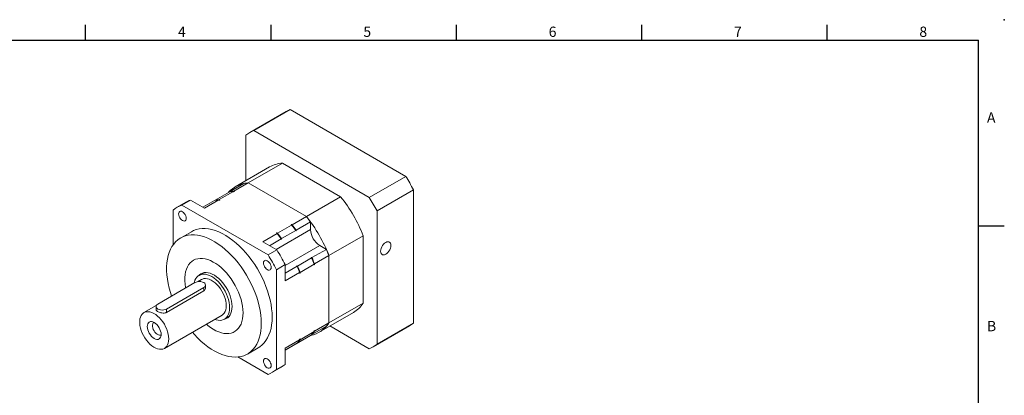
# Model space of a CAD drawing. Units: millimetres. Extents: x 0 to 2135, y 0 to 700.
# Drawn here: x 335 to 1004, y 445 to 700 of the extents above; entities that cross this region are included whole.
import ezdxf
from ezdxf.enums import TextEntityAlignment as Align

# ---------------------------------------------------------------- set-up
doc = ezdxf.new("R2010")
doc.units = ezdxf.units.MM
doc.layers.add('DIM', color=4, linetype='Continuous')
doc.styles.add('ATTDEF', font='txt')

# ---------------------------------------------------------------- blocks, each defined once
blk = doc.blocks.new('GJA420')
at = {"color": 0}
for p, q in [((101.5, 195), (101.5, 192)), ((137.5, 195), (137.5, 192)), ((173.5, 195), (173.5, 192)), ((209.5, 195), (209.5, 192)), ((245.5, 195), (245.5, 192)), ((0, 192), (275, 192)), ((275, 0), (275, 192)), ((275, 156), (280, 156))]:
    blk.add_line(p, q, dxfattribs=at)
blk.add_point((280, 196), dxfattribs=at)
blk.add_point((280, 196), dxfattribs=at)
for s, p in [('4', (119.5, 192.66)), ('5', (155.5, 192.66)), ('6', (191.5, 192.66)), ('7', (227.5, 192.66)), ('8', (263.5, 192.66)), ('A', (276.63, 176)), ('B', (276.63, 135.5))]:
    blk.add_text(s, height=2, dxfattribs=at).set_placement(p)
at = {"color": 4, "style": 'ATTDEF'}
blk.add_attdef('料號', text='', height=2.5, dxfattribs=at).set_placement((120.5, 3), align=Align.MIDDLE_LEFT)
for tag, p in [('比例', (200.5, 3)), ('版本', (236.5, 3))]:
    blk.add_attdef(tag, text='', height=2.5, dxfattribs=at).set_placement(p, align=Align.MIDDLE_CENTER)

msp = doc.modelspace()

# ---------------------------------------------------------------- linework, layer by layer
at = {"color": 7, "linetype": 'Continuous', "lineweight": 15}
for p, q in [((516.251, 637.517), (491.502, 623.23)), ((494.211, 624.604), (518.96, 638.892)), ((518.96, 638.892), (597.535, 593.531)), ((494.211, 624.604), (572.786, 579.244)), ((488.951, 590.639), (488.951, 621.567)), ((490.428, 589.069), (513.692, 602.498)), ((513.692, 602.498), (553.305, 579.63)), ((504.976, 599.89), (481.712, 586.46)), ((480.652, 583.425), (490.428, 589.069)), ((490.428, 589.069), (530.041, 566.2)), ((572.786, 579.244), (597.535, 593.531)), ((467.919, 577.319), (477.571, 582.891)), ((470.753, 577.71), (480.405, 583.282)), ((477.819, 583.034), (487.594, 588.678)), ((477.819, 583.034), (477.819, 582.941)), ((480.405, 583.282), (480.811, 583.048)), ((480.652, 583.425), (481.059, 583.191)), ((481.059, 583.191), (480.811, 583.048)), ((578.046, 570.133), (602.795, 584.42)), ((602.795, 584.42), (602.795, 493.685)), ((448.164, 575.984), (442.224, 572.555)), ((451.189, 577.431), (445.25, 574.002)), ((451.189, 577.431), (460.729, 571.924)), ((459.651, 572.546), (467.672, 577.177)), ((460.729, 571.924), (470.505, 577.567)), ((467.677, 577.178), (467.919, 577.317)), ((467.919, 577.319), (467.919, 577.226)), ((470.505, 577.567), (470.912, 577.333)), ((470.753, 577.71), (471.159, 577.476)), ((471.159, 577.476), (470.912, 577.333)), ((530.041, 566.2), (553.305, 579.63)), ((439.453, 570.655), (439.453, 547.056)), ((503.943, 540.119), (445.25, 574.002)), ((578.046, 570.133), (578.046, 479.398)), ((520.266, 560.557), (530.041, 566.2)), ((523.099, 556.895), (532.875, 562.538)), ((532.875, 562.538), (532.875, 557.328)), ((451.848, 555.884), (444.424, 551.598)), ((510.366, 554.842), (520.018, 560.414)), ((513.2, 551.18), (522.852, 556.752)), ((519.612, 560.649), (519.859, 560.791)), ((519.612, 560.649), (520.018, 560.414)), ((519.859, 560.791), (520.266, 560.557)), ((522.852, 556.752), (522.852, 556.475)), ((523.099, 556.618), (522.852, 556.475)), ((523.099, 556.895), (523.099, 556.618)), ((500.343, 549.056), (510.119, 554.699)), ((500.343, 549.056), (509.883, 543.548)), ((504.932, 546.407), (512.952, 551.037)), ((509.712, 554.934), (509.96, 555.077)), ((509.712, 554.934), (510.119, 554.699)), ((509.96, 555.077), (510.366, 554.842)), ((512.952, 551.037), (512.952, 550.76)), ((513.2, 550.903), (512.952, 550.76)), ((513.2, 551.18), (513.2, 550.903)), ((545.378, 539.637), (568.642, 553.067)), ((568.642, 553.067), (568.642, 507.322)), ((509.883, 543.548), (503.943, 540.119)), ((533.847, 538.278), (543.623, 543.922)), ((543.623, 543.922), (539.111, 546.526)), ((523.948, 532.563), (533.6, 538.135)), ((533.608, 538.417), (533.36, 538.274)), ((533.6, 538.135), (533.36, 538.274)), ((533.847, 538.278), (533.608, 538.417)), ((535.602, 533.993), (545.378, 539.637)), ((545.378, 539.637), (545.378, 493.892)), ((515.679, 533.509), (509.74, 530.08)), ((509.74, 462.302), (509.74, 530.08)), ((515.679, 533.509), (515.679, 522.492)), ((515.679, 527.79), (523.7, 532.421)), ((523.708, 532.702), (523.461, 532.559)), ((523.7, 532.421), (523.461, 532.559)), ((523.948, 532.563), (523.708, 532.702)), ((525.703, 528.278), (535.355, 533.85)), ((535.355, 533.85), (535.355, 533.381)), ((535.602, 533.524), (535.355, 533.381)), ((535.602, 533.993), (535.602, 533.524)), ((458.687, 523.46), (456.065, 521.946)), ((460.122, 528.006), (457.078, 526.249)), ((515.679, 522.492), (525.455, 528.135)), ((525.455, 528.135), (525.455, 527.666)), ((525.703, 527.809), (525.455, 527.666)), ((525.703, 528.278), (525.703, 527.809)), ((454.302, 521.339), (429.059, 506.766)), ((434.998, 503.337), (460.242, 517.91)), ((434.998, 501.096), (460.242, 515.668)), ((460.242, 515.668), (460.242, 517.91)), ((461.472, 517.648), (461.472, 519.624)), ((428.006, 505.748), (419.584, 500.886)), ((427.829, 505.051), (427.829, 503.075)), ((434.998, 501.096), (434.998, 503.337)), ((545.378, 493.892), (568.642, 507.322)), ((433.583, 476.637), (472.686, 499.211)), ((474.296, 496.422), (477.34, 498.179)), ((538.757, 487.644), (562.021, 501.074)), ((533.847, 485.99), (543.623, 491.634)), ((535.355, 488.576), (535.602, 488.718)), ((535.602, 488.249), (545.378, 493.892)), ((535.602, 488.718), (535.602, 488.249)), ((572.786, 476.36), (545.998, 491.824)), ((575.495, 477.734), (600.244, 492.021)), ((578.046, 479.398), (602.795, 493.685)), ((515.679, 476.748), (525.455, 482.391)), ((523.099, 479.783), (532.875, 485.427)), ((523.948, 480.275), (533.6, 485.847)), ((525.455, 482.861), (525.703, 483.004)), ((525.455, 482.861), (525.455, 482.391)), ((525.703, 482.534), (535.355, 488.106)), ((525.703, 483.004), (525.703, 482.534)), ((532.875, 485.429), (532.875, 485.427)), ((533.847, 485.99), (533.766, 486.037)), ((535.355, 488.576), (535.355, 488.106)), ((489.92, 472.787), (497.345, 477.074)), ((515.679, 475.502), (523.7, 480.133)), ((515.679, 475.5), (522.852, 479.641)), ((515.679, 476.748), (515.679, 465.731)), ((522.852, 479.643), (522.852, 479.641)), ((523.099, 479.786), (523.099, 479.783)), ((523.948, 480.275), (523.867, 480.322)), ((483.504, 470.755), (503.943, 458.955)), ((506.969, 460.402), (512.908, 463.831)), ((515.679, 465.731), (509.74, 462.302))]:
    msp.add_line(p, q, dxfattribs=at)
at = {"color": 8, "linetype": 'Continuous', "lineweight": 15}
for p, q in [((509.444, 543.802), (532.875, 557.328)), ((515.679, 532.999), (539.111, 546.526))]:
    msp.add_line(p, q, dxfattribs=at)
at = {"color": 7, "linetype": 'Continuous', "lineweight": 15, "flags": 128}
for points in [[(481.059, 583.191), (480.643, 583.162), (480.617, 583.16)], [(471.159, 577.476), (470.744, 577.447), (470.717, 577.445)], [(448.32, 564.992), (448.232, 565.819), (447.972, 566.693), (447.559, 567.553), (447.021, 568.34), (446.394, 569.002), (445.721, 569.493), (445.049, 569.779), (444.422, 569.841), (443.884, 569.674), (443.471, 569.291), (443.211, 568.717), (443.123, 567.992), (443.211, 567.164), (443.471, 566.291), (443.884, 565.431), (444.422, 564.643), (445.049, 563.982), (445.721, 563.491), (446.394, 563.205), (447.021, 563.143), (447.559, 563.309), (447.972, 563.692), (448.232, 564.266), (448.32, 564.992)], [(506.77, 497.906), (506.682, 500.7), (506.419, 503.581), (505.982, 506.532), (505.374, 509.537), (504.597, 512.581), (503.657, 515.646), (502.558, 518.715), (501.306, 521.772), (499.909, 524.8), (498.373, 527.783), (496.707, 530.703), (494.921, 533.547), (493.023, 536.297), (491.025, 538.939), (488.937, 541.458), (486.771, 543.84), (484.539, 546.074), (482.252, 548.145), (479.923, 550.044), (477.565, 551.759), (475.191, 553.282), (472.814, 554.604), (470.446, 555.717), (468.101, 556.616), (465.792, 557.296), (463.53, 557.753), (461.33, 557.985), (459.201, 557.989), (457.157, 557.768), (455.208, 557.32), (453.364, 556.65), (451.848, 555.884)], [(499.345, 493.619), (499.257, 496.414), (498.994, 499.295), (498.557, 502.246), (497.949, 505.251), (497.173, 508.295), (496.232, 511.359), (495.133, 514.429), (493.882, 517.486), (492.484, 520.514), (490.948, 523.496), (489.283, 526.417), (487.496, 529.261), (485.599, 532.011), (483.601, 534.652), (481.513, 537.172), (479.347, 539.554), (477.114, 541.787), (474.827, 543.859), (472.498, 545.758), (470.14, 547.473), (467.766, 548.996), (465.389, 550.317), (463.021, 551.431), (460.677, 552.33), (458.367, 553.01), (456.106, 553.467), (453.905, 553.698), (451.776, 553.703), (449.732, 553.481), (447.783, 553.034), (445.94, 552.364), (444.213, 551.474), (442.611, 550.369), (441.143, 549.057), (439.817, 547.542), (438.641, 545.835), (437.621, 543.944), (436.762, 541.88), (436.069, 539.653), (435.546, 537.276), (435.196, 534.763), (435.02, 532.126), (435.02, 529.38), (435.196, 526.541), (435.546, 523.623), (436.069, 520.643), (436.762, 517.616), (437.621, 514.56), (438.405, 512.161)], [(587.451, 546.627), (587.364, 547.468), (587.108, 548.165), (586.695, 548.686), (586.146, 549.002), (585.489, 549.1), (584.757, 548.973), (583.986, 548.628), (583.215, 548.083), (582.483, 547.364), (581.826, 546.508), (581.277, 545.558), (580.864, 544.561), (580.608, 543.567), (580.521, 542.627), (580.608, 541.787), (580.864, 541.089), (581.277, 540.569), (581.826, 540.252), (582.483, 540.154), (583.215, 540.281), (583.986, 540.626), (584.757, 541.172), (585.489, 541.89), (586.146, 542.746), (586.695, 543.696), (587.108, 544.693), (587.364, 545.687), (587.451, 546.627)], [(486.971, 500.763), (486.884, 502.954), (486.624, 505.226), (486.192, 507.56), (485.594, 509.934), (484.834, 512.328), (483.918, 514.721), (482.856, 517.092), (481.655, 519.42), (480.328, 521.684), (478.884, 523.865), (477.338, 525.943), (475.702, 527.9), (473.992, 529.719), (472.221, 531.385), (470.407, 532.881), (468.563, 534.196), (466.708, 535.317), (464.856, 536.236), (463.025, 536.943), (461.23, 537.432), (459.488, 537.7), (457.813, 537.743), (456.22, 537.562), (454.724, 537.158), (453.337, 536.535), (452.071, 535.697), (450.939, 534.653), (449.949, 533.412), (449.11, 531.984), (448.43, 530.382), (447.914, 528.621), (447.568, 526.715), (447.395, 524.681), (447.395, 522.538), (447.568, 520.304), (447.914, 517.998), (447.974, 517.685)], [(486.971, 500.763), (486.884, 502.954), (486.624, 505.226), (486.192, 507.56), (485.594, 509.934), (484.834, 512.328), (483.918, 514.721), (482.856, 517.092), (481.655, 519.42), (480.328, 521.684), (478.884, 523.865), (477.338, 525.943), (475.702, 527.9), (473.992, 529.719), (472.221, 531.385), (470.407, 532.881), (468.563, 534.196), (466.708, 535.317), (464.856, 536.236), (463.025, 536.943), (461.23, 537.432), (459.488, 537.7), (457.813, 537.743), (456.22, 537.562), (454.724, 537.158), (453.337, 536.535), (452.071, 535.697), (450.939, 534.653), (449.949, 533.412), (449.11, 531.984), (448.43, 530.382), (447.914, 528.621), (447.568, 526.715), (447.395, 524.681), (447.395, 522.538), (447.568, 520.304), (447.914, 517.998), (447.974, 517.685)], [(506.07, 531.653), (505.982, 532.481), (505.722, 533.355), (505.309, 534.215), (504.771, 535.002), (504.144, 535.664), (503.471, 536.154), (502.799, 536.44), (502.172, 536.502), (501.634, 536.336), (501.221, 535.953), (500.961, 535.379), (500.873, 534.654), (500.961, 533.826), (501.221, 532.952), (501.634, 532.092), (502.172, 531.305), (502.799, 530.643), (503.471, 530.153), (504.144, 529.867), (504.771, 529.805), (505.309, 529.971), (505.722, 530.354), (505.982, 530.928), (506.07, 531.653)], [(477.863, 504.306), (477.774, 506.052), (477.509, 507.875), (477.072, 509.749), (476.469, 511.646), (475.708, 513.538), (474.801, 515.398), (473.761, 517.199), (472.604, 518.914), (471.346, 520.519), (470.005, 521.99), (468.601, 523.305), (467.155, 524.446), (465.687, 525.396), (464.219, 526.141), (462.773, 526.67), (461.369, 526.975), (460.028, 527.052), (458.77, 526.9), (457.612, 526.521), (456.573, 525.921), (455.666, 525.108), (454.905, 524.094), (454.302, 522.894), (453.864, 521.525), (453.754, 521.022)], [(479.546, 505.049), (479.459, 506.789), (479.2, 508.605), (478.772, 510.472), (478.181, 512.362), (477.435, 514.251), (476.546, 516.11), (475.524, 517.914), (474.386, 519.638), (473.146, 521.258), (471.822, 522.75), (470.434, 524.094), (468.999, 525.271), (467.539, 526.264), (466.073, 527.06), (464.623, 527.647), (463.209, 528.017), (461.85, 528.165), (460.566, 528.089), (459.375, 527.79), (458.293, 527.272), (457.336, 526.542), (457.002, 526.204)], [(475.586, 505.621), (475.498, 507.195), (475.235, 508.844), (474.801, 510.537), (474.204, 512.244), (473.456, 513.935), (472.569, 515.58), (471.559, 517.149), (470.444, 518.614), (469.245, 519.949), (467.982, 521.131), (466.678, 522.138), (465.356, 522.952), (464.04, 523.558), (462.754, 523.947), (461.52, 524.111), (460.36, 524.046), (459.295, 523.755), (458.687, 523.46)], [(460.242, 517.91), (460.91, 518.412), (461.329, 518.997), (461.472, 519.624), (461.329, 520.252), (460.91, 520.836), (460.242, 521.339), (459.372, 521.724), (458.359, 521.966), (457.272, 522.049), (456.185, 521.966), (455.172, 521.724), (454.302, 521.339)], [(429.059, 506.766), (428.391, 506.264), (427.972, 505.679), (427.829, 505.051), (427.972, 504.424), (428.391, 503.839), (429.059, 503.337), (429.929, 502.951), (430.942, 502.709), (432.029, 502.627), (433.116, 502.709), (434.129, 502.951), (434.998, 503.337)], [(467.673, 496.316), (468.601, 496.001), (470.005, 495.696), (471.346, 495.619), (472.604, 495.771), (473.761, 496.15), (474.801, 496.75), (475.708, 497.563), (476.469, 498.577), (477.072, 499.777), (477.509, 501.145), (477.774, 502.663), (477.863, 504.306)], [(472.686, 499.211), (473.456, 499.766), (474.204, 500.593), (474.801, 501.611), (475.235, 502.803), (475.498, 504.148), (475.586, 505.621)], [(474.22, 496.379), (474.386, 496.418), (475.524, 496.828), (476.546, 497.453), (477.435, 498.285), (478.181, 499.312), (478.772, 500.521), (479.2, 501.893), (479.459, 503.409), (479.546, 505.049)], [(436.483, 483.047), (436.395, 484.622), (436.132, 486.27), (435.698, 487.963), (435.101, 489.67), (434.353, 491.361), (433.466, 493.006), (432.456, 494.575), (431.341, 496.04), (430.142, 497.376), (428.879, 498.557), (427.575, 499.564), (426.253, 500.378), (424.937, 500.985), (423.651, 501.373), (422.417, 501.537), (421.257, 501.472), (420.192, 501.181), (419.242, 500.668), (418.422, 499.943), (417.748, 499.018), (417.232, 497.91), (416.883, 496.639), (416.706, 495.227), (416.706, 493.7), (416.883, 492.085), (417.232, 490.411), (417.748, 488.707), (418.422, 487.004), (419.242, 485.332), (420.192, 483.722), (421.257, 482.201), (422.417, 480.798), (423.651, 479.537), (424.937, 478.44), (426.253, 477.528), (427.575, 476.816), (428.879, 476.317), (430.142, 476.04), (431.341, 475.99), (432.456, 476.169), (433.466, 476.572), (434.353, 477.192), (435.101, 478.019), (435.698, 479.038), (436.132, 480.23), (436.395, 481.574), (436.483, 483.047)], [(462.046, 493.068), (463.025, 492.23), (464.856, 490.823), (466.708, 489.604), (468.563, 488.583), (470.407, 487.769), (472.221, 487.171), (473.992, 486.792), (475.702, 486.636), (477.338, 486.705), (478.884, 486.998), (480.328, 487.512), (481.655, 488.243), (482.856, 489.185), (483.918, 490.329), (484.834, 491.665), (485.594, 493.181), (486.192, 494.865), (486.624, 496.7), (486.884, 498.672), (486.971, 500.763)], [(462.046, 493.068), (463.025, 492.23), (464.856, 490.823), (466.708, 489.604), (468.563, 488.583), (470.407, 487.769), (472.221, 487.171), (473.992, 486.792), (475.702, 486.636), (477.338, 486.705), (478.884, 486.998), (480.328, 487.512), (481.655, 488.243), (482.856, 489.185), (483.918, 490.329), (484.834, 491.665), (485.594, 493.181), (486.192, 494.865), (486.624, 496.7), (486.884, 498.672), (486.971, 500.763)], [(497.345, 477.074), (498.373, 477.723), (499.909, 478.933), (501.306, 480.347), (502.558, 481.959), (503.657, 483.76), (504.597, 485.739), (505.374, 487.886), (505.982, 490.189), (506.419, 492.636), (506.682, 495.212), (506.77, 497.906)], [(431.286, 486.047), (431.196, 487.159), (430.928, 488.332), (430.494, 489.521), (429.909, 490.682), (429.196, 491.769), (428.383, 492.74), (427.501, 493.558), (426.584, 494.192), (425.667, 494.617), (424.784, 494.817), (423.971, 494.785), (423.259, 494.521), (422.674, 494.036), (422.24, 493.348), (421.972, 492.484), (421.882, 491.476), (421.972, 490.365), (422.24, 489.192), (422.674, 488.002), (423.259, 486.842), (423.971, 485.755), (424.784, 484.784), (425.667, 483.966), (426.584, 483.332), (427.501, 482.907), (428.383, 482.706), (429.196, 482.739), (429.909, 483.003), (430.494, 483.488), (430.928, 484.176), (431.196, 485.04), (431.286, 486.047)], [(426.442, 494.271), (425.935, 493.865), (425.578, 493.25), (425.394, 492.462), (425.394, 491.544), (425.578, 490.544), (425.935, 489.518), (426.446, 488.519), (427.084, 487.602), (427.814, 486.817), (428.597, 486.205), (429.391, 485.8), (430.153, 485.624), (430.842, 485.686), (431.284, 485.884)], [(452.523, 487.571), (453.905, 486.005), (456.106, 483.695), (458.367, 481.541), (460.677, 479.555), (463.021, 477.746), (465.389, 476.126), (467.766, 474.703), (470.14, 473.485), (472.498, 472.478), (474.827, 471.688), (477.114, 471.119), (479.347, 470.774), (481.513, 470.656), (483.601, 470.765), (485.599, 471.1), (487.496, 471.659), (489.283, 472.44), (490.948, 473.437), (492.484, 474.647), (493.882, 476.061), (495.133, 477.673), (496.232, 479.473), (497.173, 481.453), (497.949, 483.6), (498.557, 485.903), (498.994, 488.349), (499.257, 490.926), (499.345, 493.619)], [(535.355, 488.351), (535.37, 488.373), (535.602, 488.718)], [(525.455, 482.636), (525.47, 482.658), (525.703, 483.004)], [(506.07, 464.966), (505.982, 465.793), (505.722, 466.667), (505.309, 467.527), (504.771, 468.315), (504.144, 468.976), (503.471, 469.467), (502.799, 469.753), (502.172, 469.815), (501.634, 469.649), (501.221, 469.265), (500.961, 468.692), (500.873, 467.966), (500.961, 467.138), (501.221, 466.265), (501.634, 465.405), (502.172, 464.617), (502.799, 463.956), (503.471, 463.465), (504.144, 463.179), (504.771, 463.117), (505.309, 463.283), (505.722, 463.666), (505.982, 464.24), (506.07, 464.966)]]:
    msp.add_lwpolyline(points, dxfattribs=at)
at = {"color": 7, "linetype": 'Continuous', "lineweight": 15}
for centre, radius, start, end in [((530.297, 613.181), 28.099, 113.795651, 119.992738), ((505.534, 598.923), 28.067, 113.793027, 126.21776), ((514.995, 582.275), 20.266, 93.687908, 119.630726), ((491.62, 569.336), 19.769, 93.458513, 138.36055), ((492.024, 567.031), 22.095, 94.143095, 101.565398), ((474.35, 516.336), 145.374, 27.926314, 32.073698), ((482.001, 561.245), 22.095, 94.143095, 101.565398), ((482.248, 561.388), 22.095, 94.143095, 101.565398), ((459.028, 557.154), 21.74, 111.13589, 119.983451), ((472.101, 555.53), 22.095, 94.143095, 101.565398), ((472.349, 555.673), 22.095, 94.143095, 101.565398), ((477.679, 518.258), 97.395, 20.940137, 39.059859), ((449.601, 502.049), 145.374, 27.926314, 32.073698), ((453.067, 553.774), 21.687, 111.127934, 128.882818), ((454.415, 504.828), 97.395, 20.940137, 39.059859), ((457.413, 507.082), 93.648, 36.311792, 39.145057), ((447.999, 501.662), 93.061, 36.195597, 39.448926), ((447.39, 501.296), 93.648, 36.311792, 39.145057), ((447.637, 501.438), 93.648, 36.311792, 39.145057), ((546.358, 557.911), 13.496, 182.476301, 237.523699), ((438.099, 495.947), 93.061, 36.195597, 39.448926), ((437.49, 495.581), 93.648, 36.311792, 39.145057), ((437.738, 495.724), 93.648, 36.311792, 39.145057), ((415.943, 482.619), 111.969, 27.032599, 32.967391), ((457.861, 506.296), 93.652, 20.855158, 23.68835), ((410.003, 479.19), 111.969, 27.032599, 32.967391), ((447.838, 500.509), 93.652, 20.855158, 23.68835), ((448.46, 500.854), 93.065, 20.551305, 23.804551), ((448.086, 500.652), 93.652, 20.855158, 23.68835), ((437.939, 494.795), 93.652, 20.855158, 23.68835), ((438.56, 495.139), 93.065, 20.551305, 23.804551), ((438.186, 494.938), 93.652, 20.855158, 23.68835), ((551.883, 518.448), 20.115, 300.264711, 326.421498), ((528.937, 504.709), 19.68, 281.542863, 326.659483), ((527.087, 506.293), 22.098, 318.444178, 325.865859), ((586.192, 516.357), 28.101, 300.002021, 306.214926), ((507.164, 494.791), 22.098, 318.444178, 325.865859), ((507.411, 494.934), 22.098, 318.444178, 325.865859), ((517.063, 500.506), 22.098, 318.444178, 325.865859), ((517.311, 500.649), 22.098, 318.444178, 325.865859), ((561.463, 502.042), 28.067, 293.793103, 306.217649), ((496.126, 479.184), 21.686, 291.127851, 308.882932), ((502.075, 482.598), 21.669, 299.996664, 308.889369)]:
    msp.add_arc(centre, radius, start, end, dxfattribs=at)
for points, knots in [([(460.242, 515.668), (460.531, 515.886), (461.108, 516.32), (461.478, 517.074), (461.43, 517.519), (461.417, 517.647)], [0, 0, 0, 0, 0.4162364, 0.8320066, 1, 1, 1, 1]), ([(427.884, 503.076), (427.879, 502.948), (427.865, 502.604), (428.373, 502.05), (429.29, 501.453), (430.501, 500.959), (431.865, 500.631), (433.271, 500.555), (434.337, 500.757), (434.845, 501.017), (434.998, 501.096)], [0, 0, 0, 0, 0.0865533, 0.2319767, 0.3732071, 0.5099755, 0.6483826, 0.7921196, 0.9371668, 1, 1, 1, 1])]:
    msp.add_open_spline(points, degree=3, knots=knots, dxfattribs=at)

# ---------------------------------------------------------------- block references
at = {"layer": 'DIM', "color": 3, "xscale": 3.5, "yscale": 3.5, "zscale": 3.5}
msp.add_blockref('GJA420', (24.5, 14), dxfattribs=at)

doc.saveas('drawing.dxf')
